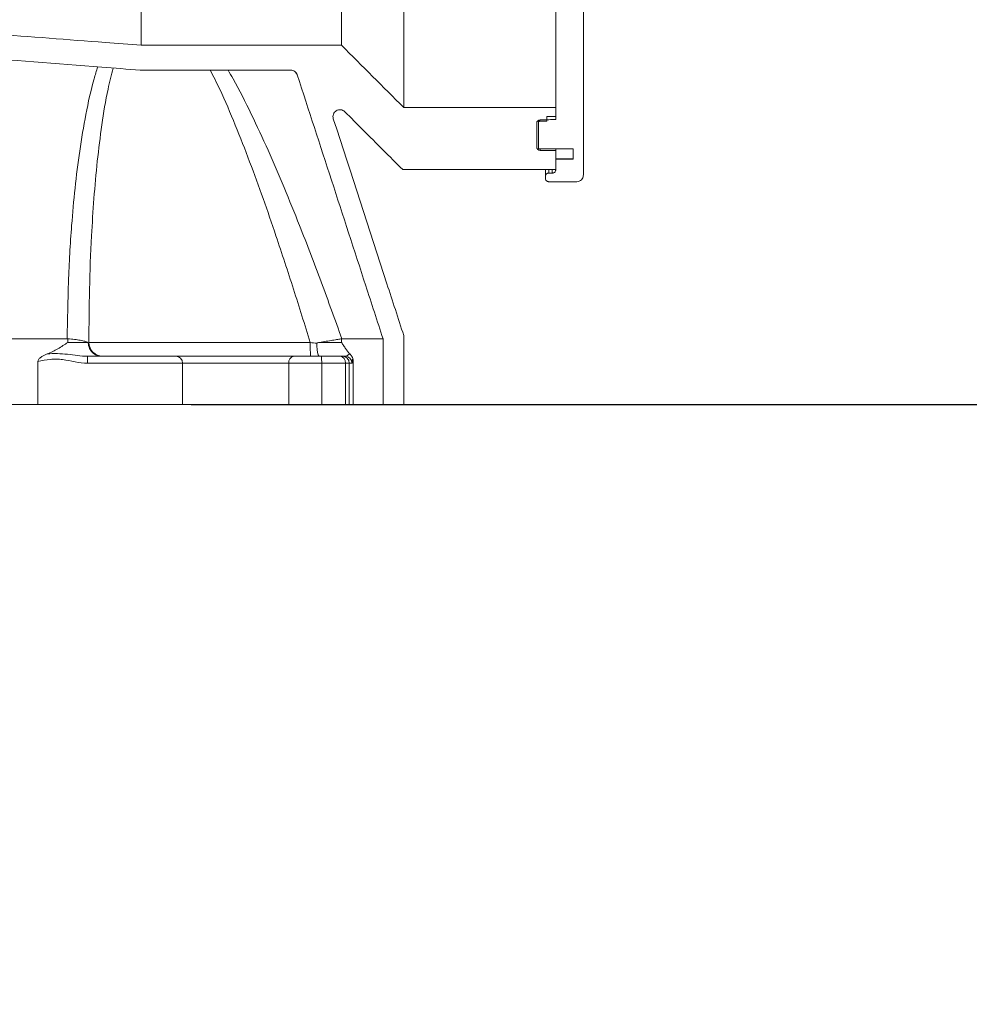
# Model space of a CAD drawing. Units: millimetres. Extents: x 112 to 1672, y -1429 to 419.
# Drawn here: x 1080 to 1217, y -272 to -129 of the extents above; entities that cross this region are included whole.
import ezdxf

# ---------------------------------------------------------------- set-up
doc = ezdxf.new("R2010")
doc.units = ezdxf.units.MM
doc.header["$PDSIZE"] = -1
doc.layers.add('COTES', color=10, linetype='Continuous')
doc.styles.add('SLDTEXTSTYLE0', font='TXT', dxfattribs={"width": 0.75})
doc.dimstyles.new('SLDDIMSTYLE0', dxfattribs={"dimtxt": 3.5, "dimasz": 4, "dimexe": 0, "dimexo": 0.0625, "dimgap": 0.875, "dimtad": 1, "dimtoh": 1, "dimlfac": 8, "dimrnd": 1e-09, "dimzin": 12, "dimdsep": 46, "dimtxsty": 'SLDTEXTSTYLE0', "dimsah": 1, "dimcen": 0.09, "dimadec": 0, "dimazin": 0, "dimtfac": 1, "dimtofl": 0, "dimtmove": 0, "dimatfit": 3, "dimfxl": 0, "dimtolj": 1, "dimtzin": 12, "dimarcsym": 0})
doc.dimstyles.new('SLDDIMSTYLE2', dxfattribs={"dimtxt": 3.5, "dimasz": 4, "dimexe": 0, "dimexo": 0.0625, "dimgap": 0.875, "dimtad": 1, "dimtoh": 1, "dimlfac": 8, "dimrnd": 1e-09, "dimzin": 12, "dimdsep": 46, "dimtxsty": 'SLDTEXTSTYLE0', "dimsah": 1, "dimcen": 0.09, "dimadec": 0, "dimazin": 0, "dimtfac": 1, "dimtofl": 0, "dimtmove": 0, "dimatfit": 3, "dimfxl": 0, "dimtolj": 1, "dimtzin": 12, "dimarcsym": 0})

# ---------------------------------------------------------------- blocks, each defined once
blk = doc.blocks.new('*D11')
at = {"layer": 'COTES', "color": 0, "linetype": 'Continuous', "lineweight": -2}
for p, q in [((1502.99, -115.05), (1533.23, -115.05)), ((1533.23, -143.05), (1533.23, -157.05)), ((1104.68, -185.05), (1533.23, -185.05)), ((1533.23, -185.05), (1533.23, -265.05)), ((1533.23, -265.05), (1504.79, -265.05))]:
    blk.add_line(p, q, dxfattribs=at)
at = {"layer": 'COTES', "color": 0, "linetype": 'Continuous'}
for points in [[(1528.56, -143.05), (1537.9, -143.05), (1533.23, -115.05)], [(1528.56, -157.05), (1537.9, -157.05), (1533.23, -185.05)]]:
    blk.add_solid(points, dxfattribs=at)
at = {"layer": 'Defpoints', "color": 0, "linetype": 'Continuous'}
for p in [(1502.93, -115.05), (1533.23, -115.05), (1104.62, -185.05)]:
    blk.add_point(p, dxfattribs=at)
at = {"layer": 'COTES', "color": 0, "linetype": 'Continuous', "lineweight": 0, "insert": (1518.57, -239.68), "char_height": 24.5, "attachment_point": 2, "style": 'SLDTEXTSTYLE0'}
blk.add_mtext('\\A1;70', dxfattribs=at)
blk = doc.blocks.new('*D12')
at = {"layer": 'COTES', "color": 0, "linetype": 'Continuous', "lineweight": -2}
for p, q in [((1621.87, -39.05), (1621.87, 10.11)), ((1621.87, 10.11), (1665.62, 10.11)), ((1163.29, -39.05), (1621.87, -39.05)), ((1621.87, -157.05), (1621.87, -67.05)), ((1123.62, -185.05), (1621.87, -185.05))]:
    blk.add_line(p, q, dxfattribs=at)
at = {"layer": 'COTES', "color": 0, "linetype": 'Continuous'}
for points in [[(1617.2, -67.05), (1626.53, -67.05), (1621.87, -39.05)], [(1617.2, -157.05), (1626.53, -157.05), (1621.87, -185.05)]]:
    blk.add_solid(points, dxfattribs=at)
at = {"layer": 'Defpoints', "color": 0, "linetype": 'Continuous'}
for p in [(1163.23, -39.05), (1123.56, -185.05), (1621.87, -185.05)]:
    blk.add_point(p, dxfattribs=at)
at = {"layer": 'COTES', "color": 0, "linetype": 'Continuous', "lineweight": 0, "insert": (1644.18, 35.49), "char_height": 24.5, "attachment_point": 2, "style": 'SLDTEXTSTYLE0'}
blk.add_mtext('\\A1;146', dxfattribs=at)

msp = doc.modelspace()

# ---------------------------------------------------------------- linework, layer by layer
at = {"color": 7, "linetype": 'Continuous', "lineweight": 15}
for p, q in [((1135.427, -142.054), (1135.427, -88.054)), ((1097.427, -133.054), (1097.427, -97.054)), ((1126.427, -133.054), (1126.427, -97.054)), ((1161.427, -126.804), (1161.427, -151.804)), ((1157.427, -143.354), (1157.427, -127.554)), ((1126.427, -133.054), (1097.427, -133.054)), ((1097.288, -136.654), (1119.069, -136.654)), ((1157.427, -142.054), (1135.427, -142.054)), ((1157.427, -143.804), (1157.427, -142.054)), ((1155.127, -143.865), (1155.127, -144.054)), ((1156.127, -144.054), (1156.127, -143.354)), ((1156.127, -143.354), (1157.427, -143.354)), ((1154.677, -144.343), (1154.677, -147.764)), ((1154.927, -144.254), (1154.927, -143.924)), ((1154.927, -148.054), (1154.927, -144.254)), ((1155.127, -144.054), (1156.127, -144.054)), ((1154.927, -147.801), (1154.927, -146.573)), ((1159.927, -148.054), (1154.927, -148.054)), ((1155.168, -148.051), (1155.168, -148.264)), ((1157.427, -148.054), (1157.427, -148.245)), ((1159.927, -149.554), (1159.927, -148.054)), ((1157.427, -148.304), (1157.427, -148.245)), ((1157.427, -151.054), (1157.427, -148.304)), ((1159.927, -149.509), (1157.427, -149.509)), ((1157.427, -151.054), (1157.427, -149.554)), ((1159.927, -149.554), (1157.427, -149.554)), ((1135.276, -151.054), (1157.427, -151.054)), ((1155.927, -152.054), (1155.927, -151.054)), ((1155.927, -152.304), (1155.927, -152.054)), ((1156.427, -151.054), (1156.427, -151.554)), ((1156.427, -151.554), (1156.927, -151.554)), ((1156.927, -151.554), (1156.927, -151.054)), ((1160.427, -152.804), (1156.427, -152.804)), ((1135.427, -175.054), (1135.427, -185.054)), ((1028.138, -175.529), (1086.716, -175.529)), ((1089.856, -176.071), (1121.897, -176.071)), ((1126.471, -175.529), (1132.427, -175.529)), ((1132.427, -175.529), (1132.427, -185.054)), ((1121.954, -178.054), (1091.855, -178.054)), ((1082.476, -185.054), (1082.476, -178.808)), ((1103.425, -179.054), (1089.674, -179.054)), ((1118.789, -179.054), (1103.425, -179.054)), ((1118.789, -185.054), (1118.789, -179.054)), ((1123.557, -179.054), (1118.789, -179.054)), ((1126.996, -179.054), (1123.557, -179.054)), ((1123.557, -185.054), (1123.557, -179.054)), ((1127.54, -179.054), (1126.996, -179.054)), ((1126.996, -185.054), (1126.996, -179.054)), ((1127.54, -185.054), (1127.54, -179.054)), ((1127.931, -179.054), (1127.54, -179.054)), ((1128.12, -185.054), (1128.12, -178.808)), ((1032.377, -185.054), (1082.476, -185.054)), ((1082.476, -185.054), (1104.619, -185.054)), ((1103.425, -185.054), (1118.789, -185.054)), ((1104.619, -185.054), (1106.264, -185.054)), ((1113.731, -185.054), (1108.183, -185.054)), ((1114.317, -185.054), (1113.731, -185.054)), ((1118.789, -185.054), (1123.557, -185.054)), ((1123.557, -185.054), (1126.996, -185.054)), ((1126.996, -185.054), (1127.54, -185.054)), ((1127.54, -185.054), (1128.12, -185.054)), ((1128.12, -185.054), (1132.427, -185.054)), ((1135.427, -185.054), (1132.427, -185.054))]:
    msp.add_line(p, q, dxfattribs=at)
for centre, radius, start, end in [((1091.856, -176.054), 2, 180.48831, 269.98857), ((1139.338, -176.563), 17.448, 178.3829, 184.89933), ((1080.104, -178.804), 9.573, 358.50461, 4.49436), ((1102.425, -179.054), 1, 0, 90), ((1119.673, -178.929), 0.893, 101.42175, 188.04947), ((1126.077, -178.971), 0.923, 354.87014, 83.7282), ((1126.54, -179.053), 1, 359.99018, 89.99018), ((1126.931, -179.053), 1, 359.99018, 89.99018)]:
    msp.add_arc(centre, radius, start, end, dxfattribs=at)
for points, knots in [([(1097.427, -133.054), (1095.696, -132.921), (1093.966, -132.787), (1092.236, -132.654), (1081.37, -131.819), (1070.504, -130.983), (1059.638, -130.147), (1046.234, -129.116), (1032.831, -128.085), (1019.427, -127.054)], [0.158264017, 0.158264017, 0.158264017, 0.158264017, 0.163469792, 0.163469792, 0.163469792, 0.196163751, 0.196163751, 0.196163751, 0.236494446, 0.236494446, 0.236494446, 0.236494446]), ([(1097.288, -136.654), (1095.428, -136.51), (1093.567, -136.367), (1091.706, -136.224), (1078.636, -135.219), (1065.566, -134.213), (1052.497, -133.208), (1041.427, -132.357), (1030.358, -131.505), (1019.288, -130.654)], [0.033726228, 0.033726228, 0.033726228, 0.033726228, 0.039325079, 0.039325079, 0.039325079, 0.078650159, 0.078650159, 0.078650159, 0.111956657, 0.111956657, 0.111956657, 0.111956657]), ([(1086.716, -175.529), (1086.757, -172.782), (1086.84, -167.285), (1087.257, -160.013), (1087.824, -153.701), (1088.491, -148.331), (1089.378, -143.04), (1090.273, -138.981), (1090.944, -136.755), (1091.118, -136.179)], [0, 0, 0, 0, 0.2030142, 0.4062847, 0.5421864, 0.6780749, 0.8151578, 0.9521733, 1, 1, 1, 1]), ([(1093.386, -136.353), (1093.121, -137.367), (1092.427, -140.023), (1091.707, -144.563), (1091.041, -149.838), (1090.562, -155.204), (1090.172, -161.366), (1089.906, -168.321), (1089.873, -173.487), (1089.856, -176.071)], [0, 0, 0, 0, 0.0823166, 0.2157471, 0.3496243, 0.4842922, 0.6190931, 0.8094652, 1, 1, 1, 1]), ([(1121.897, -176.071), (1121.095, -173.489), (1119.49, -168.323), (1117.207, -161.381), (1115.088, -155.242), (1113.139, -149.891), (1111.064, -144.6), (1109.193, -140.142), (1107.878, -137.568), (1107.41, -136.654)], [0, 0, 0, 0, 0.1919383, 0.3840218, 0.5189274, 0.6538238, 0.7895341, 0.9251922, 1, 1, 1, 1]), ([(1109.997, -136.654), (1110.239, -137.072), (1111.427, -139.125), (1113.377, -142.989), (1115.821, -148.259), (1118.136, -153.647), (1120.705, -159.991), (1123.501, -167.281), (1125.481, -172.778), (1126.471, -175.529)], [0, 0, 0, 0, 0.0352143, 0.1726656, 0.310183, 0.4492514, 0.5883338, 0.7940199, 1, 1, 1, 1]), ([(1119.069, -136.654), (1119.28, -136.654), (1119.486, -136.721), (1119.826, -136.967), (1119.954, -137.144), (1120.02, -137.345)], [0, 0, 0, 0, 0.5, 0.5, 1, 1, 1, 1]), ([(1120.02, -137.345), (1120.006, -137.325), (1119.978, -137.286), (1119.79, -137.014), (1119.696, -136.878)], [0, 0, 0, 0, 0.5005685, 1, 1, 1, 1]), ([(1120.02, -137.345), (1123.323, -147.511), (1126.627, -157.678), (1129.93, -167.845), (1130.762, -170.406), (1131.594, -172.968), (1132.427, -175.529)], [0.078621344, 0.078621344, 0.078621344, 0.078621344, 0.110691385, 0.110691385, 0.110691385, 0.118770557, 0.118770557, 0.118770557, 0.118770557]), ([(1125.235, -143.687), (1125.166, -143.474), (1125.17, -143.243), (1125.325, -142.822), (1125.472, -142.643), (1125.854, -142.409), (1126.081, -142.359), (1126.525, -142.411), (1126.734, -142.512), (1126.893, -142.671)], [0, 0, 0, 0, 0.25, 0.25, 0.5, 0.5, 0.75, 0.75, 1, 1, 1, 1]), ([(1125.235, -143.687), (1127.822, -151.648), (1130.408, -159.608), (1132.995, -167.569), (1133.805, -170.064), (1134.616, -172.559), (1135.427, -175.054)], [0.082886076, 0.082886076, 0.082886076, 0.082886076, 0.107996335, 0.107996335, 0.107996335, 0.115866517, 0.115866517, 0.115866517, 0.115866517]), ([(1126.893, -142.671), (1127.78, -143.558), (1128.666, -144.444), (1129.552, -145.33), (1131.46, -147.238), (1133.368, -149.146), (1135.276, -151.054)], [0.151965626, 0.151965626, 0.151965626, 0.151965626, 0.1557307, 0.1557307, 0.1557307, 0.163833792, 0.163833792, 0.163833792, 0.163833792]), ([(1154.677, -144.343), (1154.677, -144.214), (1154.729, -144.085), (1154.911, -143.9), (1155.039, -143.845), (1155.168, -143.843)], [0, 0, 0, 0, 0.5, 0.5, 1, 1, 1, 1]), ([(1157.427, -143.804), (1157.092, -143.809), (1156.757, -143.815), (1156.422, -143.821), (1156.004, -143.828), (1155.586, -143.836), (1155.168, -143.843)], [0.0555438845, 0.0555438845, 0.0555438845, 0.0555438845, 0.0565481524, 0.0565481524, 0.0565481524, 0.0578029547, 0.0578029547, 0.0578029547, 0.0578029547]), ([(1154.927, -144.254), (1154.927, -144.244), (1154.928, -144.221), (1154.939, -144.177), (1154.969, -144.124), (1155.02, -144.08), (1155.076, -144.057), (1155.113, -144.055), (1155.127, -144.054)], [0, 0, 0, 0, 0.0879266, 0.2222001, 0.4367344, 0.6512686, 0.8658029, 1, 1, 1, 1]), ([(1155.168, -148.264), (1155.038, -148.262), (1154.91, -148.206), (1154.729, -148.023), (1154.677, -147.894), (1154.677, -147.764)], [0, 0, 0, 0, 0.5, 0.5, 1, 1, 1, 1]), ([(1157.427, -148.304), (1157.002, -148.296), (1156.577, -148.289), (1156.152, -148.281), (1155.824, -148.276), (1155.496, -148.27), (1155.168, -148.264)], [0.0640413433, 0.0640413433, 0.0640413433, 0.0640413433, 0.0653156075, 0.0653156075, 0.0653156075, 0.0663004136, 0.0663004136, 0.0663004136, 0.0663004136]), ([(1155.927, -152.054), (1155.928, -152.027), (1155.931, -151.966), (1155.962, -151.852), (1156.038, -151.723), (1156.17, -151.614), (1156.307, -151.56), (1156.395, -151.555), (1156.427, -151.554)], [0, 0, 0, 0, 0.1004155, 0.2346852, 0.4492133, 0.6637413, 0.8782693, 1, 1, 1, 1]), ([(1156.427, -152.804), (1156.405, -152.803), (1156.348, -152.801), (1156.238, -152.773), (1156.107, -152.701), (1155.994, -152.572), (1155.935, -152.432), (1155.929, -152.34), (1155.927, -152.304)], [0, 0, 0, 0, 0.08313012, 0.21740592, 0.43194376, 0.64648159, 0.86101943, 1, 1, 1, 1]), ([(1157.427, -151.054), (1157.424, -151.089), (1157.419, -151.181), (1157.368, -151.301), (1157.278, -151.418), (1157.158, -151.507), (1157.027, -151.549), (1156.949, -151.553), (1156.927, -151.554)], [0, 0, 0, 0, 0.1361478, 0.3506835, 0.4849579, 0.6994935, 0.9140291, 1, 1, 1, 1]), ([(1160.427, -152.804), (1160.45, -152.803), (1160.584, -152.8), (1160.788, -152.749), (1161.046, -152.605), (1161.257, -152.393), (1161.402, -152.102), (1161.419, -151.897), (1161.427, -151.804)], [0, 0, 0, 0, 0.0440402, 0.2586324, 0.3929423, 0.6075345, 0.8221267, 1, 1, 1, 1]), ([(1083.823, -177.717), (1084.091, -177.62), (1084.356, -177.505), (1084.87, -177.254), (1085.121, -177.117), (1085.615, -176.829), (1085.858, -176.678), (1086.339, -176.369), (1086.578, -176.211), (1086.815, -176.054)], [0, 0, 0, 0, 0.25, 0.25, 0.5, 0.5, 0.75, 0.75, 1, 1, 1, 1]), ([(1086.81, -175.532), (1087.158, -175.555), (1087.482, -175.585), (1088.085, -175.656), (1088.366, -175.698), (1088.856, -175.79), (1089.068, -175.841), (1089.427, -175.951), (1089.566, -176.009), (1089.667, -176.069)], [0, 0, 0, 0, 0.25, 0.25, 0.5, 0.5, 0.75, 0.75, 1, 1, 1, 1]), ([(1086.815, -176.054), (1087.16, -176.055), (1087.488, -176.057), (1088.088, -176.059), (1088.361, -176.061), (1088.855, -176.063), (1089.068, -176.064), (1089.422, -176.067), (1089.565, -176.068), (1089.667, -176.069)], [0, 0, 0, 0, 0.25, 0.25, 0.5, 0.5, 0.75, 0.75, 1, 1, 1, 1]), ([(1089.667, -176.069), (1089.678, -176.075), (1089.689, -176.083), (1089.7, -176.091), (1089.707, -176.096), (1089.714, -176.102), (1089.72, -176.108), (1089.725, -176.113), (1089.729, -176.117), (1089.733, -176.123), (1089.736, -176.126), (1089.739, -176.13), (1089.742, -176.135), (1089.744, -176.138), (1089.746, -176.142), (1089.748, -176.146), (1089.75, -176.15), (1089.752, -176.155), (1089.754, -176.161), (1089.754, -176.164), (1089.755, -176.167), (1089.756, -176.17), (1089.756, -176.173), (1089.757, -176.177), (1089.757, -176.181), (1089.757, -176.183), (1089.758, -176.185), (1089.758, -176.186)], [0, 0, 0, 0, 0.00012718849, 0.00012718849, 0.00012718849, 0.00021272648, 0.00021272648, 0.00021272648, 0.00027053207, 0.00027053207, 0.00027053207, 0.00030993766, 0.00030993766, 0.00030993766, 0.0003371806, 0.0003371806, 0.0003371806, 0.00036611487, 0.00036611487, 0.00036611487, 0.00037791455, 0.00037791455, 0.00037791455, 0.00038995978, 0.00038995978, 0.00038995978, 0.00039532225, 0.00039532225, 0.00039532225, 0.00039532225]), ([(1089.758, -176.186), (1089.766, -176.313), (1089.786, -176.436), (1089.847, -176.677), (1089.89, -176.796), (1089.995, -177.024), (1090.058, -177.131), (1090.202, -177.333), (1090.285, -177.428), (1090.464, -177.6), (1090.561, -177.676), (1090.769, -177.81), (1090.88, -177.868), (1091.108, -177.96), (1091.225, -177.994), (1091.468, -178.042), (1091.593, -178.054), (1091.715, -178.054)], [0, 0, 0, 0, 0.125, 0.125, 0.25, 0.25, 0.375, 0.375, 0.5, 0.5, 0.625, 0.625, 0.75, 0.75, 0.875, 0.875, 1, 1, 1, 1]), ([(1122.837, -176.186), (1122.836, -176.169), (1122.852, -176.158), (1122.88, -176.142), (1122.895, -176.136), (1122.941, -176.12), (1122.972, -176.112), (1123.065, -176.09), (1123.128, -176.079), (1123.19, -176.069)], [0, 0, 0, 0, 0.125, 0.125, 0.25, 0.25, 0.5, 0.5, 1, 1, 1, 1]), ([(1122.837, -176.186), (1122.838, -176.313), (1122.842, -176.436), (1122.854, -176.677), (1122.863, -176.796), (1122.884, -177.024), (1122.896, -177.131), (1122.925, -177.333), (1122.941, -177.428), (1122.977, -177.6), (1122.996, -177.676), (1123.037, -177.81), (1123.06, -177.868), (1123.105, -177.96), (1123.128, -177.994), (1123.176, -178.042), (1123.201, -178.054), (1123.225, -178.054)], [0, 0, 0, 0, 0.125, 0.125, 0.25, 0.25, 0.375, 0.375, 0.5, 0.5, 0.625, 0.625, 0.75, 0.75, 0.875, 0.875, 1, 1, 1, 1]), ([(1126.431, -175.532), (1126.283, -175.555), (1126.099, -175.585), (1125.663, -175.656), (1125.407, -175.698), (1124.849, -175.79), (1124.545, -175.841), (1123.888, -175.951), (1123.545, -176.009), (1123.19, -176.069)], [0, 0, 0, 0, 0.25, 0.25, 0.5, 0.5, 0.75, 0.75, 1, 1, 1, 1]), ([(1123.19, -176.069), (1123.551, -176.068), (1123.897, -176.067), (1124.554, -176.064), (1124.857, -176.063), (1125.412, -176.061), (1125.667, -176.059), (1126.1, -176.056), (1126.282, -176.055), (1126.429, -176.054)], [0, 0, 0, 0, 0.25, 0.25, 0.5, 0.5, 0.75, 0.75, 1, 1, 1, 1]), ([(1127.628, -177.717), (1127.527, -177.62), (1127.426, -177.505), (1127.226, -177.254), (1127.127, -177.117), (1126.928, -176.829), (1126.829, -176.678), (1126.63, -176.369), (1126.53, -176.211), (1126.429, -176.054)], [0, 0, 0, 0, 0.25, 0.25, 0.5, 0.5, 0.75, 0.75, 1, 1, 1, 1]), ([(1082.476, -178.808), (1082.476, -178.728), (1082.504, -178.653), (1082.58, -178.518), (1082.629, -178.457), (1082.785, -178.29), (1082.904, -178.198), (1083.279, -177.947), (1083.545, -177.819), (1083.823, -177.717)], [0, 0, 0, 0, 0.125, 0.125, 0.25, 0.25, 0.5, 0.5, 1, 1, 1, 1]), ([(1083.823, -177.717), (1084.315, -177.677), (1084.805, -177.659), (1085.785, -177.68), (1086.275, -177.719), (1087.246, -177.827), (1087.726, -177.894), (1088.686, -178.007), (1089.166, -178.054), (1089.648, -178.054)], [0, 0, 0, 0, 0.25, 0.25, 0.5, 0.5, 0.75, 0.75, 1, 1, 1, 1]), ([(1091.715, -178.054), (1091.644, -178.054), (1091.546, -178.054), (1091.294, -178.054), (1091.143, -178.054), (1090.795, -178.054), (1090.597, -178.054), (1090.153, -178.054), (1089.908, -178.054), (1089.648, -178.054)], [0, 0, 0, 0, 0.25, 0.25, 0.5, 0.5, 0.75, 0.75, 1, 1, 1, 1]), ([(1126.931, -178.054), (1126.435, -178.054), (1125.871, -178.054), (1124.923, -178.054), (1124.594, -178.054), (1123.923, -178.054), (1123.579, -178.054), (1123.225, -178.054)], [0, 0, 0, 0, 0.5, 0.5, 0.75, 0.75, 1, 1, 1, 1]), ([(1123.557, -179.054), (1123.557, -178.886), (1123.553, -178.726), (1123.542, -178.463), (1123.535, -178.36), (1123.511, -178.122), (1123.492, -178.054), (1123.472, -178.054)], [0, 0, 0, 0, 0.25, 0.25, 0.5, 0.5, 1, 1, 1, 1]), ([(1126.931, -178.054), (1127.088, -178.054), (1127.244, -177.958), (1127.433, -177.823), (1127.488, -177.779), (1127.576, -177.709), (1127.608, -177.684), (1127.628, -177.673)], [0, 0, 0, 0, 0.5, 0.5, 0.75, 0.75, 1, 1, 1, 1]), ([(1127.628, -177.717), (1127.732, -177.819), (1127.831, -177.946), (1127.966, -178.197), (1128.009, -178.29), (1128.066, -178.458), (1128.083, -178.517), (1128.11, -178.652), (1128.12, -178.729), (1128.12, -178.808)], [0, 0, 0, 0, 0.5, 0.5, 0.75, 0.75, 0.875, 0.875, 1, 1, 1, 1]), ([(1089.674, -179.054), (1089.058, -179.054), (1088.453, -178.97), (1087.251, -178.755), (1086.652, -178.622), (1085.747, -178.505), (1085.446, -178.48), (1084.847, -178.469), (1084.549, -178.483), (1083.658, -178.573), (1083.067, -178.697), (1082.476, -178.808)], [0, 0, 0, 0, 0.25, 0.25, 0.5, 0.5, 0.625, 0.625, 0.75, 0.75, 1, 1, 1, 1]), ([(1128.12, -178.808), (1128.112, -178.752), (1128.104, -178.692), (1128.088, -178.587), (1128.08, -178.54), (1128.065, -178.481), (1128.057, -178.468), (1128.041, -178.482), (1128.033, -178.508), (1128.01, -178.627), (1127.994, -178.758), (1127.963, -178.971), (1127.947, -179.054), (1127.931, -179.054)], [0, 0, 0, 0, 0.125, 0.125, 0.25, 0.25, 0.375, 0.375, 0.5, 0.5, 0.75, 0.75, 1, 1, 1, 1])]:
    msp.add_open_spline(points, degree=3, knots=knots, dxfattribs=at)
for points, degree in [([(1135.427, -142.054), (1132.427, -139.054), (1129.427, -136.054), (1126.427, -133.054)], 3), ([(1086.81, -175.532), (1086.779, -175.53), (1086.747, -175.529), (1086.716, -175.529)], 3), ([(1086.815, -176.054), (1086.813, -175.88), (1086.812, -175.706), (1086.81, -175.532)], 3), ([(1089.758, -176.186), (1089.815, -176.148), (1089.847, -176.11), (1089.856, -176.071)], 3), ([(1121.897, -176.071), (1122.212, -176.11), (1122.526, -176.148), (1122.837, -176.186)], 3), ([(1126.431, -175.532), (1126.43, -175.706), (1126.43, -175.88), (1126.429, -176.054)], 3), ([(1126.471, -175.529), (1126.458, -175.529), (1126.444, -175.53), (1126.431, -175.532)], 3), ([(1091.854, -178.054), (1091.841, -178.054), (1091.794, -178.054), (1091.715, -178.054)], 3), ([(1121.984, -178.054), (1121.974, -178.054), (1121.964, -178.054), (1121.954, -178.054)], 3), ([(1123.225, -178.054), (1122.815, -178.054), (1122.402, -178.054), (1121.984, -178.054)], 3), ([(1103.425, -179.054), (1103.425, -185.054)], 1)]:
    msp.add_open_spline(points, degree=degree, dxfattribs=at)

# ---------------------------------------------------------------- dimensions: what is measured, and where the dimension line sits
at = {"layer": 'COTES', "linetype": 'Continuous', "lineweight": 0}
for base, p1, p2, dimstyle, picture, middle in [((1621.865, -185.054), (1163.227, -39.054), (1123.557, -185.054), 'SLDDIMSTYLE0', '*D12', (1644.178, 10.111)), ((1533.231, -115.054), (1104.619, -185.054), (1502.927, -115.054), 'SLDDIMSTYLE2', '*D11', (1518.574, -265.054))]:
    dim = msp.add_linear_dim(base=base, p1=p1, p2=p2, angle=90, dimstyle=dimstyle, override={"dimtxt": 24.5, "dimasz": 28, "dimlfac": 1}, dxfattribs=at)
    dim.commit()
    dim.dimension.update_dxf_attribs({"geometry": picture, "text_midpoint": middle, "dimtype": 160})

doc.saveas('drawing.dxf')
